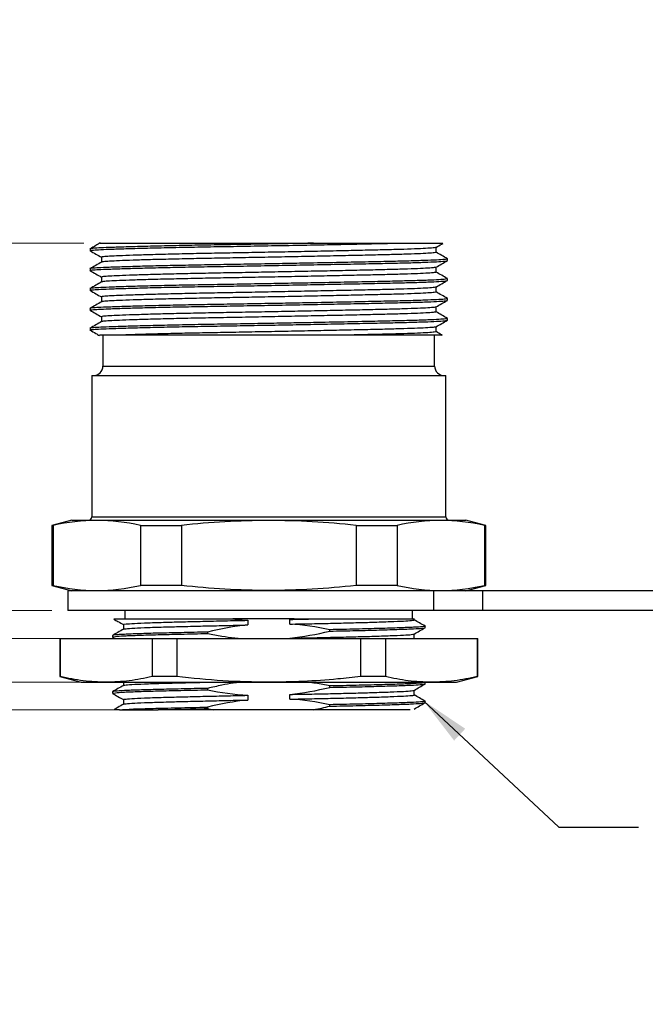
# Model space of a CAD drawing. Units: inches. Extents: x 0.4 to 16.6, y 0.2 to 10.8.
# Drawn here: x 4.7 to 6.7, y 4.6 to 7.7 of the extents above; entities that cross this region are included whole.
import ezdxf

# ---------------------------------------------------------------- set-up
doc = ezdxf.new("R2010")
doc.units = ezdxf.units.IN
doc.header["$MEASUREMENT"] = 0
doc.styles.add('SLDTEXTSTYLE0', font='TXT', dxfattribs={"width": 0.75})
doc.dimstyles.new('SLDDIMSTYLE2', dxfattribs={"dimtxt": 0.166667, "dimasz": 0.156, "dimexe": 0, "dimexo": 0.0625, "dimgap": 0.041667, "dimtad": 0, "dimtih": 1, "dimtoh": 1, "dimrnd": 1e-09, "dimzin": 12, "dimdsep": 46, "dimtxsty": 'SLDTEXTSTYLE0', "dimsah": 1, "dimcen": 0.09, "dimadec": 0, "dimazin": 3, "dimtfac": 1, "dimtmove": 0, "dimatfit": 0, "dimfxl": 0, "dimfrac": 2, "dimtolj": 1, "dimtzin": 12, "dimarcsym": 0})
doc.dimstyles.new('SLDDIMSTYLE3', dxfattribs={"dimtxt": 0.166667, "dimasz": 0.156, "dimexe": 0, "dimexo": 0.0625, "dimgap": 0.041667, "dimtad": 0, "dimtih": 1, "dimtoh": 1, "dimrnd": 1e-09, "dimzin": 12, "dimdsep": 46, "dimtxsty": 'SLDTEXTSTYLE0', "dimsah": 1, "dimcen": 0.09, "dimadec": 0, "dimazin": 3, "dimtfac": 1, "dimtofl": 0, "dimtmove": 0, "dimatfit": 3, "dimfxl": 0, "dimfrac": 2, "dimtolj": 1, "dimtzin": 12, "dimarcsym": 0})
doc.dimstyles.new('SLDDIMSTYLE4', dxfattribs={"dimtxt": 0.18, "dimasz": 0.156, "dimexe": 0, "dimexo": 0.0625, "dimgap": 0, "dimtad": 0, "dimtih": 1, "dimtoh": 1, "dimdec": 0, "dimrnd": 1e-09, "dimzin": 0, "dimdsep": 46, "dimtxsty": 'Standard', "dimsah": 1, "dimcen": 0.09, "dimadec": 0, "dimazin": 0, "dimtfac": 0.156, "dimtdec": 0, "dimtofl": 0, "dimtmove": 0, "dimatfit": 3, "dimfxl": 0, "dimfrac": 2, "dimtolj": 1, "dimtzin": 0, "dimarcsym": 0})

# ---------------------------------------------------------------- blocks, each defined once
blk = doc.blocks.new('_D_3')
at = {"color": 11, "linetype": 'Continuous', "lineweight": 18}
for p, q in [((4.4533, 5.8567), (4.4533, 6.3567)), ((4.8472, 5.8567), (4.3283, 5.8567)), ((5.305, 5.5448), (4.3283, 5.5448)), ((4.4533, 4.8986), (4.4533, 5.5448)), ((3.6314, 5.1421), (3.5807, 5.1421)), ((3.5807, 5.1421), (3.5807, 4.8773)), ((3.9391, 5.1421), (3.9898, 5.1421)), ((3.9898, 5.1421), (3.9898, 4.8773)), ((4.2033, 4.8986), (4.4533, 4.8986)), ((3.5807, 4.8773), (3.6314, 4.8773)), ((3.9898, 4.8773), (3.9391, 4.8773))]:
    blk.add_line(p, q, dxfattribs=at)
for points in [[(4.4533, 5.8567), (4.4793, 6.0127), (4.4273, 6.0127)], [(4.4533, 5.5448), (4.4273, 5.3888), (4.4793, 5.3888)]]:
    blk.add_solid(points, dxfattribs=at)
at = {"color": 11, "linetype": 'Continuous', "lineweight": 18, "char_height": 0.16667, "attachment_point": 1, "style": 'SLDTEXTSTYLE0'}
for s, insert in [('7.9', (3.6314, 5.0921)), ('.31', (3.6314, 4.8361))]:
    blk.add_mtext(s, dxfattribs=dict(at, insert=insert))
blk = doc.blocks.new('_D_4')
at = {"color": 11, "linetype": 'Continuous', "lineweight": 18}
for p, q in [((2.5422, 6.5077), (2.4915, 6.5077)), ((2.4915, 6.5077), (2.4915, 6.2429)), ((2.8499, 6.5077), (2.9006, 6.5077)), ((2.9006, 6.5077), (2.9006, 6.2429)), ((3.1141, 6.2642), (3.3641, 6.2642)), ((3.3641, 6.2642), (3.3641, 5.7689)), ((2.4915, 6.2429), (2.5422, 6.2429)), ((2.9006, 6.2429), (2.8499, 6.2429)), ((4.9951, 5.7689), (3.2391, 5.7689)), ((5.4797, 5.6311), (3.2391, 5.6311)), ((3.3641, 5.6311), (3.3641, 5.1311))]:
    blk.add_line(p, q, dxfattribs=at)
for points in [[(3.3641, 5.7689), (3.3901, 5.9249), (3.3381, 5.9249)], [(3.3641, 5.6311), (3.3381, 5.4751), (3.3901, 5.4751)]]:
    blk.add_solid(points, dxfattribs=at)
at = {"color": 11, "linetype": 'Continuous', "lineweight": 18, "char_height": 0.16667, "attachment_point": 1, "style": 'SLDTEXTSTYLE0'}
for s, insert in [('3.5', (2.5422, 6.4578)), ('.14', (2.5422, 6.2018))]:
    blk.add_mtext(s, dxfattribs=dict(at, insert=insert))
blk = doc.blocks.new('_D_5')
at = {"color": 11, "linetype": 'Continuous', "lineweight": 18}
for p, q in [((3.5082, 7.7169), (3.4575, 7.7169)), ((3.4575, 7.7169), (3.4575, 7.4521)), ((3.9391, 7.7169), (3.9898, 7.7169)), ((3.9898, 7.7169), (3.9898, 7.4521)), ((4.2033, 7.4734), (4.4533, 7.4734)), ((4.4533, 7.4734), (4.4533, 7.0133)), ((3.4575, 7.4521), (3.5082, 7.4521)), ((3.9898, 7.4521), (3.9391, 7.4521)), ((4.9482, 7.0133), (4.3283, 7.0133)), ((4.4533, 5.8567), (4.4533, 7.0133)), ((4.8472, 5.8567), (4.3283, 5.8567))]:
    blk.add_line(p, q, dxfattribs=at)
for points in [[(4.4533, 7.0133), (4.4273, 6.8573), (4.4793, 6.8573)], [(4.4533, 5.8567), (4.4793, 6.0127), (4.4273, 6.0127)]]:
    blk.add_solid(points, dxfattribs=at)
at = {"color": 11, "linetype": 'Continuous', "lineweight": 18, "char_height": 0.16667, "attachment_point": 1, "style": 'SLDTEXTSTYLE0'}
for s, insert in [('29.4', (3.5082, 7.667)), ('1.16', (3.5082, 7.4109))]:
    blk.add_mtext(s, dxfattribs=dict(at, insert=insert))

msp = doc.modelspace()

# ---------------------------------------------------------------- linework, layer by layer
at = {"color": 7, "linetype": 'Continuous', "lineweight": 25}
for p, q in [((5.6707, 7.0133), (5.9274, 7.0133)), ((4.9672, 6.9953), (4.9672, 6.99)), ((6.0922, 6.9587), (6.0922, 6.964)), ((4.9672, 6.9328), (4.9672, 6.9275)), ((6.0922, 6.8962), (6.0922, 6.9015)), ((4.9672, 6.8703), (4.9672, 6.865)), ((6.0922, 6.8337), (6.0922, 6.839)), ((4.9672, 6.8078), (4.9672, 6.8025)), ((6.0922, 6.7712), (6.0922, 6.7765)), ((4.9672, 6.7453), (4.9672, 6.74)), ((5.0077, 6.7233), (5.0077, 6.6267)), ((6.0517, 6.6267), (6.0517, 6.7233)), ((4.9726, 6.5967), (4.9726, 6.1517)), ((4.9726, 6.5967), (6.0868, 6.5967)), ((6.0868, 6.1517), (6.0868, 6.5967)), ((4.9097, 6.1417), (4.847, 6.1249)), ((4.9097, 6.1417), (6.1497, 6.1417)), ((6.2124, 6.1249), (6.1497, 6.1417)), ((4.847, 6.1249), (4.847, 5.9357)), ((4.847, 6.1249), (4.8511, 6.1249)), ((4.8511, 6.1249), (4.8511, 5.9357)), ((5.1257, 6.1249), (5.2551, 6.1249)), ((5.1257, 6.1249), (5.1257, 5.9357)), ((5.2551, 6.1249), (5.2551, 5.9357)), ((5.8043, 6.1249), (5.8043, 5.9357)), ((5.8043, 6.1249), (5.9336, 6.1249)), ((5.9336, 6.1249), (5.9336, 5.9357)), ((6.2083, 6.1249), (6.2124, 6.1249)), ((6.2083, 6.1249), (6.2083, 5.9357)), ((6.2124, 5.9357), (6.2124, 6.1249)), ((4.847, 5.9357), (4.9097, 5.9189)), ((4.8511, 5.9357), (4.847, 5.9357)), ((5.2551, 5.9357), (5.1257, 5.9357)), ((5.9336, 5.9357), (5.8043, 5.9357)), ((6.1497, 5.9189), (6.2124, 5.9357)), ((6.2124, 5.9357), (6.2083, 5.9357)), ((4.8972, 5.9189), (4.8972, 5.8567)), ((6.0488, 5.9189), (4.8972, 5.9189)), ((6.0488, 5.8567), (6.0488, 5.9189)), ((6.2031, 5.9189), (6.0488, 5.9189)), ((6.2031, 5.8567), (6.2031, 5.9189)), ((8.7598, 5.9189), (6.2031, 5.9189)), ((6.0488, 5.8567), (4.8972, 5.8567)), ((5.0769, 5.8567), (5.0769, 5.8306)), ((5.5297, 5.8306), (5.4165, 5.8306)), ((5.6096, 5.8306), (5.5297, 5.8306)), ((5.9824, 5.8306), (5.9824, 5.8567)), ((5.9873, 5.8275), (5.9873, 5.8306)), ((6.2031, 5.8567), (6.0488, 5.8567)), ((8.7598, 5.8567), (6.2031, 5.8567)), ((5.7222, 5.7921), (5.7222, 5.7966)), ((6.0217, 5.8031), (6.0217, 5.8076)), ((4.8722, 5.7689), (4.8722, 5.649)), ((4.8722, 5.7689), (4.8737, 5.7689)), ((4.8737, 5.7689), (4.8737, 5.649)), ((4.8737, 5.7689), (5.1628, 5.7689)), ((5.0377, 5.7781), (5.0377, 5.7736)), ((5.038, 5.7732), (5.0455, 5.7689)), ((5.1628, 5.7689), (5.1628, 5.649)), ((5.1628, 5.7689), (5.2407, 5.7689)), ((5.2407, 5.7689), (5.2407, 5.649)), ((5.2407, 5.7689), (5.8187, 5.7689)), ((5.3371, 5.7891), (5.3371, 5.7846)), ((5.5959, 5.7689), (5.5959, 5.77)), ((5.8187, 5.7689), (5.8187, 5.649)), ((5.8187, 5.7689), (5.8966, 5.7689)), ((5.8966, 5.7689), (5.8966, 5.649)), ((5.8966, 5.7689), (6.1856, 5.7689)), ((6.1856, 5.7689), (6.1856, 5.649)), ((6.1856, 5.7689), (6.1872, 5.7689)), ((6.1872, 5.649), (6.1872, 5.7689)), ((4.8722, 5.649), (4.9391, 5.6311)), ((4.8737, 5.649), (4.8722, 5.649)), ((5.2407, 5.649), (5.1628, 5.649)), ((5.8966, 5.649), (5.8187, 5.649)), ((6.1202, 5.6311), (6.1872, 5.649)), ((6.1872, 5.649), (6.1856, 5.649)), ((4.9391, 5.6311), (5.0183, 5.6311)), ((5.0183, 5.6311), (5.5297, 5.6311)), ((5.3371, 5.6119), (5.3371, 5.6074)), ((5.5297, 5.6311), (6.0411, 5.6311)), ((5.7222, 5.615), (5.7222, 5.6195)), ((6.0217, 5.6259), (6.0217, 5.6305)), ((6.0411, 5.6311), (6.1202, 5.6311)), ((5.0377, 5.6009), (5.0377, 5.5964)), ((5.3371, 5.5529), (5.3371, 5.5484)), ((5.7222, 5.5559), (5.7222, 5.5604)), ((6.0217, 5.5669), (6.0217, 5.5714)), ((5.06, 5.5448), (5.1818, 5.5448)), ((5.6712, 5.5448), (5.355, 5.5448))]:
    msp.add_line(p, q, dxfattribs=at)
at = {"color": 8, "linetype": 'Continuous', "lineweight": 25}
for p, q in [((5.0077, 6.6267), (6.0517, 6.6267)), ((4.9726, 6.1517), (6.0868, 6.1517))]:
    msp.add_line(p, q, dxfattribs=at)
at = {"color": 7, "linetype": 'Continuous', "lineweight": 25, "flags": 128}
for points in [[(6.0562, 6.9848), (6.0562, 6.9926), (6.0562, 7.0003)], [(5.0032, 6.9693), (5.0032, 6.9614), (5.0032, 6.9537)], [(6.0562, 6.9223), (6.0562, 6.9301), (6.0562, 6.9378)], [(5.0032, 6.9068), (5.0032, 6.8989), (5.0032, 6.8912)], [(6.0562, 6.8598), (6.0562, 6.8676), (6.0562, 6.8753)], [(5.0032, 6.8443), (5.0032, 6.8364), (5.0032, 6.8287)], [(6.0562, 6.7973), (6.0562, 6.8051), (6.0562, 6.8128)], [(5.0032, 6.7818), (5.0032, 6.7739), (5.0032, 6.7662)], [(6.0562, 6.7348), (6.0562, 6.7426), (6.0562, 6.7503)], [(5.5959, 5.8143), (5.5959, 5.818), (5.5959, 5.8235), (5.5959, 5.829)], [(5.0721, 5.8127), (5.0721, 5.8054), (5.0721, 5.7981)], [(5.4635, 5.8263), (5.4635, 5.8226), (5.4635, 5.817), (5.4635, 5.8115)], [(5.9873, 5.7689), (5.9873, 5.7758), (5.9873, 5.783)], [(5.0721, 5.6311), (5.0721, 5.6282), (5.0721, 5.621)], [(5.4635, 5.5901), (5.4635, 5.5864), (5.4635, 5.5808), (5.4635, 5.5753)], [(5.5959, 5.578), (5.5959, 5.5817), (5.5959, 5.5873), (5.5959, 5.5928)], [(5.9873, 5.5913), (5.9873, 5.5987), (5.9873, 5.6059)], [(5.0721, 5.5765), (5.0721, 5.5691), (5.0721, 5.5619)]]:
    msp.add_lwpolyline(points, dxfattribs=at)
at = {"color": 7, "linetype": 'Continuous', "lineweight": 25}
for centre, radius, start, end in [((4.9777, 6.6267), 0.03, 270, 0), ((6.0817, 6.6267), 0.03, 180, 270), ((4.9626, 6.1517), 0.01, 270, 0), ((6.0968, 6.1517), 0.01, 180, 270)]:
    msp.add_arc(centre, radius, start, end, dxfattribs=at)
for points, knots in [([(4.9674, 6.99), (4.9673, 6.99), (4.965, 6.9905), (4.9731, 6.9915), (4.9922, 6.9929), (5.0257, 6.9944), (5.0718, 6.996), (5.1302, 6.9977), (5.1989, 6.9994), (5.275, 7.001), (5.3558, 7.0024), (5.4402, 7.0038), (5.5277, 7.0054), (5.617, 7.007), (5.7048, 7.0087), (5.7876, 7.0103), (5.8634, 7.0119), (5.9063, 7.0128), (5.9274, 7.0133)], [0, 0, 0, 0, 0.001933, 0.068127, 0.132471, 0.198028, 0.265248, 0.333333, 0.401417, 0.468638, 0.534195, 0.598538, 0.664732, 0.732334, 0.800516, 0.868406, 0.935156, 1, 1, 1, 1]), ([(5.6707, 7.0133), (5.6471, 7.0129), (5.6002, 7.012), (5.5228, 7.0106), (5.4412, 7.0091), (5.3567, 7.0078), (5.2759, 7.0063), (5.1997, 7.0047), (5.131, 7.003), (5.0724, 7.0013), (5.0261, 6.9997), (4.9925, 6.9982), (4.9732, 6.9969), (4.9651, 6.9958), (4.9674, 6.9953), (4.9675, 6.9953)], [0, 0, 0, 0, 0.070531, 0.140438, 0.225936, 0.309043, 0.393717, 0.48054, 0.568479, 0.656418, 0.743241, 0.827915, 0.911022, 0.996519, 1, 1, 1, 1]), ([(4.9993, 7.014), (4.9947, 7.0113), (4.9841, 7.0052), (4.9734, 6.999), (4.9674, 6.9956)], [0, 0, 0, 0, 0.434702, 1, 1, 1, 1]), ([(4.9997, 7.0133), (4.9992, 7.0133), (4.9973, 7.0133), (5.0089, 7.0133), (5.0346, 7.0133), (5.0749, 7.0133), (5.1286, 7.0133), (5.1942, 7.0133), (5.2703, 7.0133), (5.3535, 7.0133), (5.4427, 7.0133), (5.5263, 7.0133), (5.6032, 7.0133), (5.648, 7.0133), (5.6707, 7.0133)], [0, 0, 0, 0, 0.026501, 0.118298, 0.2075, 0.299118, 0.391256, 0.486059, 0.578317, 0.673249, 0.765514, 0.860313, 0.929637, 1, 1, 1, 1]), ([(5.9274, 7.0133), (5.9408, 7.0133), (5.9745, 7.0133), (6.0185, 7.0133), (6.0543, 7.0133), (6.0756, 7.0133), (6.0771, 7.0133), (6.0778, 7.0133)], [0, 0, 0, 0, 0.144331, 0.363409, 0.588841, 0.807904, 1, 1, 1, 1]), ([(6.0559, 7.0001), (6.0619, 7.0036), (6.0693, 7.0078), (6.0766, 7.0121), (6.078, 7.0129)], [0, 0, 0, 0, 0.815093, 1, 1, 1, 1]), ([(4.9674, 6.9897), (4.9734, 6.9862), (4.9854, 6.9793), (4.9973, 6.9724), (5.0032, 6.969)], [0, 0, 0, 0, 0.50354, 1, 1, 1, 1]), ([(6.0547, 7.0001), (6.0538, 6.9997), (6.0515, 6.9987), (6.0322, 6.9972), (6.0002, 6.9955), (5.9567, 6.994), (5.9037, 6.9925), (5.8419, 6.9911), (5.7716, 6.9895), (5.6939, 6.9879), (5.6118, 6.9862), (5.5282, 6.9846), (5.4463, 6.983), (5.3672, 6.9817), (5.2916, 6.9802), (5.2203, 6.9786), (5.1561, 6.9769), (5.1013, 6.9752), (5.058, 6.9736), (5.0271, 6.9721), (5.0074, 6.9708), (5.0047, 6.9698), (5.0033, 6.9693)], [0, 0, 0, 0, 0.039387, 0.091181, 0.142755, 0.193462, 0.242721, 0.29198, 0.342687, 0.39426, 0.446055, 0.497409, 0.547693, 0.596572, 0.646373, 0.697437, 0.749158, 0.800879, 0.851943, 0.901744, 0.950623, 1, 1, 1, 1]), ([(6.056, 6.9848), (6.0549, 6.9843), (6.0526, 6.9832), (6.0324, 6.9816), (6.0003, 6.9799), (5.9568, 6.9783), (5.9039, 6.9769), (5.8421, 6.9755), (5.7718, 6.9739), (5.6942, 6.9723), (5.612, 6.9706), (5.5285, 6.969), (5.4466, 6.9674), (5.3675, 6.966), (5.2918, 6.9645), (5.2206, 6.9629), (5.1562, 6.9613), (5.1015, 6.9596), (5.0581, 6.958), (5.0272, 6.9565), (5.0082, 6.9552), (5.0056, 6.9543), (5.0043, 6.9539)], [0, 0, 0, 0, 0.049384, 0.101046, 0.152487, 0.203064, 0.252196, 0.301329, 0.351906, 0.403347, 0.455008, 0.506231, 0.556386, 0.60514, 0.654813, 0.705746, 0.757334, 0.808922, 0.859856, 0.909528, 0.958282, 1, 1, 1, 1]), ([(6.0919, 6.9643), (6.0859, 6.9678), (6.074, 6.9747), (6.0621, 6.9816), (6.0562, 6.985)], [0, 0, 0, 0, 0.503827, 1, 1, 1, 1]), ([(4.9674, 6.9275), (4.9673, 6.9275), (4.965, 6.928), (4.9731, 6.929), (4.9922, 6.9304), (5.0257, 6.9319), (5.0718, 6.9335), (5.1302, 6.9352), (5.1989, 6.9369), (5.275, 6.9385), (5.3558, 6.9399), (5.4402, 6.9413), (5.5277, 6.9429), (5.617, 6.9445), (5.7048, 6.9462), (5.7877, 6.9478), (5.8629, 6.9494), (5.929, 6.9508), (5.9856, 6.9522), (6.0322, 6.9538), (6.0666, 6.9555), (6.0883, 6.9571), (6.0908, 6.9582), (6.092, 6.9587)], [0, 0, 0, 0, 0.00145, 0.051095, 0.099353, 0.148521, 0.198936, 0.249999, 0.301062, 0.351478, 0.400646, 0.448903, 0.498549, 0.54925, 0.600386, 0.651304, 0.701366, 0.749999, 0.798632, 0.848695, 0.899612, 0.950749, 1, 1, 1, 1]), ([(6.0919, 6.964), (6.0908, 6.9635), (6.0884, 6.9624), (6.0669, 6.9608), (6.0327, 6.9591), (5.9862, 6.9576), (5.9272, 6.9561), (5.8545, 6.9545), (5.7675, 6.9527), (5.6808, 6.951), (5.6001, 6.9495), (5.5228, 6.9481), (5.4412, 6.9466), (5.3567, 6.9453), (5.2759, 6.9438), (5.1997, 6.9422), (5.131, 6.9405), (5.0724, 6.9388), (5.0261, 6.9372), (4.9925, 6.9357), (4.9732, 6.9344), (4.9651, 6.9333), (4.9674, 6.9328), (4.9675, 6.9328)], [0, 0, 0, 0, 0.048681, 0.099818, 0.150737, 0.2008, 0.249434, 0.30461, 0.361524, 0.419321, 0.460277, 0.500871, 0.550517, 0.598776, 0.647944, 0.698361, 0.749425, 0.800489, 0.850905, 0.900074, 0.948332, 0.997979, 1, 1, 1, 1]), ([(5.0035, 6.9539), (4.9975, 6.9504), (4.9854, 6.9435), (4.9734, 6.9365), (4.9674, 6.9331)], [0, 0, 0, 0, 0.499989, 1, 1, 1, 1]), ([(6.0559, 6.9376), (6.0619, 6.9411), (6.0739, 6.948), (6.0859, 6.9549), (6.0919, 6.9584)], [0, 0, 0, 0, 0.499988, 1, 1, 1, 1]), ([(4.9674, 6.9272), (4.9734, 6.9237), (4.9854, 6.9168), (4.9973, 6.9099), (5.0032, 6.9065)], [0, 0, 0, 0, 0.50354, 1, 1, 1, 1]), ([(6.0547, 6.9376), (6.0538, 6.9372), (6.0515, 6.9362), (6.0322, 6.9347), (6.0002, 6.933), (5.9567, 6.9315), (5.9037, 6.93), (5.8419, 6.9286), (5.7716, 6.927), (5.6939, 6.9254), (5.6118, 6.9237), (5.5282, 6.9221), (5.4463, 6.9205), (5.3672, 6.9192), (5.2916, 6.9177), (5.2203, 6.9161), (5.1561, 6.9144), (5.1013, 6.9127), (5.058, 6.9111), (5.0271, 6.9096), (5.0074, 6.9083), (5.0047, 6.9073), (5.0033, 6.9068)], [0, 0, 0, 0, 0.039387, 0.091181, 0.142755, 0.193462, 0.242721, 0.29198, 0.342687, 0.39426, 0.446055, 0.497409, 0.547693, 0.596572, 0.646373, 0.697437, 0.749158, 0.800879, 0.851943, 0.901744, 0.950623, 1, 1, 1, 1]), ([(6.056, 6.9223), (6.0549, 6.9218), (6.0526, 6.9207), (6.0324, 6.9191), (6.0003, 6.9174), (5.9568, 6.9158), (5.9039, 6.9144), (5.8421, 6.913), (5.7718, 6.9114), (5.6942, 6.9098), (5.612, 6.9081), (5.5285, 6.9065), (5.4466, 6.9049), (5.3675, 6.9035), (5.2918, 6.902), (5.2206, 6.9004), (5.1562, 6.8988), (5.1015, 6.8971), (5.0581, 6.8955), (5.0272, 6.894), (5.0082, 6.8927), (5.0056, 6.8918), (5.0043, 6.8914)], [0, 0, 0, 0, 0.049384, 0.101046, 0.152487, 0.203064, 0.252196, 0.301329, 0.351906, 0.403347, 0.455008, 0.506231, 0.556386, 0.60514, 0.654813, 0.705746, 0.757334, 0.808922, 0.859856, 0.909528, 0.958282, 1, 1, 1, 1]), ([(6.0919, 6.9018), (6.0859, 6.9053), (6.074, 6.9122), (6.0621, 6.9191), (6.0562, 6.9225)], [0, 0, 0, 0, 0.503827, 1, 1, 1, 1]), ([(4.9674, 6.865), (4.9673, 6.865), (4.965, 6.8655), (4.9731, 6.8665), (4.9922, 6.8679), (5.0257, 6.8694), (5.0718, 6.871), (5.1302, 6.8727), (5.1989, 6.8744), (5.275, 6.876), (5.3558, 6.8774), (5.4402, 6.8788), (5.5277, 6.8804), (5.617, 6.882), (5.7048, 6.8837), (5.7877, 6.8853), (5.8629, 6.8869), (5.929, 6.8883), (5.9856, 6.8897), (6.0322, 6.8913), (6.0666, 6.893), (6.0883, 6.8946), (6.0908, 6.8957), (6.092, 6.8962)], [0, 0, 0, 0, 0.00145, 0.051095, 0.099353, 0.148521, 0.198936, 0.249999, 0.301062, 0.351478, 0.400646, 0.448903, 0.498549, 0.54925, 0.600386, 0.651304, 0.701366, 0.749999, 0.798632, 0.848695, 0.899612, 0.950749, 1, 1, 1, 1]), ([(6.0919, 6.9015), (6.0908, 6.901), (6.0884, 6.8999), (6.0669, 6.8983), (6.0327, 6.8966), (5.9862, 6.8951), (5.9272, 6.8936), (5.8545, 6.892), (5.7675, 6.8902), (5.6808, 6.8885), (5.6001, 6.887), (5.5228, 6.8856), (5.4412, 6.8841), (5.3567, 6.8828), (5.2759, 6.8813), (5.1997, 6.8797), (5.131, 6.878), (5.0724, 6.8763), (5.0261, 6.8747), (4.9925, 6.8732), (4.9732, 6.8719), (4.9651, 6.8708), (4.9674, 6.8703), (4.9675, 6.8703)], [0, 0, 0, 0, 0.048681, 0.099818, 0.150737, 0.2008, 0.249434, 0.30461, 0.361524, 0.419321, 0.460277, 0.500871, 0.550517, 0.598776, 0.647944, 0.698361, 0.749425, 0.800489, 0.850905, 0.900074, 0.948332, 0.997979, 1, 1, 1, 1]), ([(5.0035, 6.8914), (4.9975, 6.8879), (4.9854, 6.881), (4.9734, 6.874), (4.9674, 6.8706)], [0, 0, 0, 0, 0.4999895, 1, 1, 1, 1]), ([(6.0559, 6.8751), (6.0619, 6.8786), (6.0739, 6.8855), (6.0859, 6.8924), (6.0919, 6.8959)], [0, 0, 0, 0, 0.499988, 1, 1, 1, 1]), ([(4.9674, 6.8647), (4.9734, 6.8612), (4.9854, 6.8543), (4.9973, 6.8474), (5.0032, 6.844)], [0, 0, 0, 0, 0.50354, 1, 1, 1, 1]), ([(6.0547, 6.8751), (6.0538, 6.8747), (6.0515, 6.8737), (6.0322, 6.8722), (6.0002, 6.8705), (5.9567, 6.869), (5.9037, 6.8675), (5.8419, 6.8661), (5.7716, 6.8645), (5.6939, 6.8629), (5.6118, 6.8612), (5.5282, 6.8596), (5.4463, 6.858), (5.3672, 6.8567), (5.2916, 6.8552), (5.2203, 6.8536), (5.1561, 6.8519), (5.1013, 6.8502), (5.058, 6.8486), (5.0271, 6.8471), (5.0074, 6.8458), (5.0047, 6.8448), (5.0033, 6.8443)], [0, 0, 0, 0, 0.039387, 0.091181, 0.142755, 0.193462, 0.242721, 0.29198, 0.342687, 0.39426, 0.446055, 0.497409, 0.547693, 0.596572, 0.646373, 0.697437, 0.749158, 0.800879, 0.851943, 0.901744, 0.950623, 1, 1, 1, 1]), ([(6.056, 6.8598), (6.0549, 6.8593), (6.0526, 6.8582), (6.0324, 6.8566), (6.0003, 6.8549), (5.9568, 6.8533), (5.9039, 6.8519), (5.8421, 6.8505), (5.7718, 6.8489), (5.6942, 6.8473), (5.612, 6.8456), (5.5285, 6.844), (5.4466, 6.8424), (5.3675, 6.841), (5.2918, 6.8395), (5.2206, 6.8379), (5.1562, 6.8363), (5.1015, 6.8346), (5.0581, 6.833), (5.0272, 6.8315), (5.0082, 6.8302), (5.0056, 6.8293), (5.0043, 6.8289)], [0, 0, 0, 0, 0.049384, 0.101046, 0.152487, 0.203064, 0.252196, 0.301329, 0.351906, 0.403347, 0.455008, 0.506231, 0.556386, 0.60514, 0.654813, 0.705746, 0.757334, 0.808922, 0.859856, 0.909528, 0.958282, 1, 1, 1, 1]), ([(6.0919, 6.8393), (6.0859, 6.8428), (6.074, 6.8497), (6.0621, 6.8566), (6.0562, 6.86)], [0, 0, 0, 0, 0.503827, 1, 1, 1, 1]), ([(4.9674, 6.8025), (4.9673, 6.8025), (4.965, 6.803), (4.9731, 6.804), (4.9922, 6.8054), (5.0257, 6.8069), (5.0718, 6.8085), (5.1302, 6.8102), (5.1989, 6.8119), (5.275, 6.8135), (5.3558, 6.8149), (5.4402, 6.8163), (5.5277, 6.8179), (5.617, 6.8195), (5.7048, 6.8212), (5.7877, 6.8228), (5.8629, 6.8244), (5.929, 6.8258), (5.9856, 6.8272), (6.0322, 6.8288), (6.0666, 6.8305), (6.0883, 6.8321), (6.0908, 6.8332), (6.092, 6.8337)], [0, 0, 0, 0, 0.00145, 0.051095, 0.099353, 0.148521, 0.198936, 0.249999, 0.301062, 0.351478, 0.400646, 0.448903, 0.498549, 0.54925, 0.600386, 0.651304, 0.701366, 0.749999, 0.798632, 0.848695, 0.899612, 0.950749, 1, 1, 1, 1]), ([(6.0919, 6.839), (6.0908, 6.8385), (6.0884, 6.8374), (6.0669, 6.8358), (6.0327, 6.8341), (5.9862, 6.8326), (5.9272, 6.8311), (5.8545, 6.8295), (5.7675, 6.8277), (5.6808, 6.826), (5.6001, 6.8245), (5.5228, 6.8231), (5.4412, 6.8216), (5.3567, 6.8203), (5.2759, 6.8188), (5.1997, 6.8172), (5.131, 6.8155), (5.0724, 6.8138), (5.0261, 6.8122), (4.9925, 6.8107), (4.9732, 6.8094), (4.9651, 6.8083), (4.9674, 6.8078), (4.9675, 6.8078)], [0, 0, 0, 0, 0.048681, 0.099818, 0.150737, 0.2008, 0.249434, 0.30461, 0.361524, 0.419321, 0.460277, 0.500871, 0.550517, 0.598776, 0.647944, 0.698361, 0.749425, 0.800489, 0.850905, 0.900074, 0.948332, 0.997979, 1, 1, 1, 1]), ([(5.0035, 6.8289), (4.9975, 6.8254), (4.9854, 6.8185), (4.9734, 6.8115), (4.9674, 6.8081)], [0, 0, 0, 0, 0.4999895, 1, 1, 1, 1]), ([(6.0559, 6.8126), (6.0619, 6.8161), (6.0739, 6.823), (6.0859, 6.8299), (6.0919, 6.8334)], [0, 0, 0, 0, 0.499988, 1, 1, 1, 1]), ([(4.9674, 6.8022), (4.9734, 6.7987), (4.9854, 6.7918), (4.9973, 6.7849), (5.0032, 6.7815)], [0, 0, 0, 0, 0.50354, 1, 1, 1, 1]), ([(6.0547, 6.8126), (6.0538, 6.8122), (6.0515, 6.8112), (6.0322, 6.8097), (6.0002, 6.808), (5.9567, 6.8065), (5.9037, 6.805), (5.8419, 6.8036), (5.7716, 6.802), (5.6939, 6.8004), (5.6118, 6.7987), (5.5282, 6.7971), (5.4463, 6.7955), (5.3672, 6.7942), (5.2916, 6.7927), (5.2203, 6.7911), (5.1561, 6.7894), (5.1013, 6.7877), (5.058, 6.7861), (5.0271, 6.7846), (5.0074, 6.7833), (5.0047, 6.7823), (5.0033, 6.7818)], [0, 0, 0, 0, 0.039387, 0.091181, 0.142755, 0.193462, 0.242721, 0.29198, 0.342687, 0.39426, 0.446055, 0.497409, 0.547693, 0.596572, 0.646373, 0.697437, 0.749158, 0.800879, 0.851943, 0.901744, 0.950623, 1, 1, 1, 1]), ([(6.056, 6.7973), (6.0549, 6.7968), (6.0526, 6.7957), (6.0324, 6.7941), (6.0003, 6.7924), (5.9568, 6.7908), (5.9039, 6.7894), (5.8421, 6.788), (5.7718, 6.7864), (5.6942, 6.7848), (5.612, 6.7831), (5.5285, 6.7815), (5.4466, 6.7799), (5.3675, 6.7785), (5.2918, 6.777), (5.2206, 6.7754), (5.1562, 6.7738), (5.1015, 6.7721), (5.0581, 6.7705), (5.0272, 6.769), (5.0082, 6.7677), (5.0056, 6.7668), (5.0043, 6.7664)], [0, 0, 0, 0, 0.049384, 0.101046, 0.152487, 0.203064, 0.252196, 0.301329, 0.351906, 0.403347, 0.455008, 0.506231, 0.556386, 0.60514, 0.654813, 0.705746, 0.757334, 0.808922, 0.859856, 0.909528, 0.958282, 1, 1, 1, 1]), ([(6.0919, 6.7768), (6.0859, 6.7803), (6.074, 6.7872), (6.0621, 6.7941), (6.0562, 6.7975)], [0, 0, 0, 0, 0.503827, 1, 1, 1, 1]), ([(4.9674, 6.74), (4.9673, 6.74), (4.965, 6.7405), (4.9731, 6.7415), (4.9922, 6.7429), (5.0257, 6.7444), (5.0718, 6.746), (5.1302, 6.7477), (5.1989, 6.7494), (5.275, 6.751), (5.3558, 6.7524), (5.4402, 6.7538), (5.5277, 6.7554), (5.617, 6.757), (5.7048, 6.7587), (5.7877, 6.7603), (5.8629, 6.7619), (5.929, 6.7633), (5.9856, 6.7647), (6.0322, 6.7663), (6.0666, 6.768), (6.0883, 6.7696), (6.0908, 6.7707), (6.092, 6.7712)], [0, 0, 0, 0, 0.00145, 0.051095, 0.099353, 0.148521, 0.198936, 0.249999, 0.301062, 0.351478, 0.400646, 0.448903, 0.498549, 0.54925, 0.600386, 0.651304, 0.701366, 0.749999, 0.798632, 0.848695, 0.899612, 0.950749, 1, 1, 1, 1]), ([(6.0919, 6.7765), (6.0908, 6.776), (6.0884, 6.7749), (6.0669, 6.7733), (6.0327, 6.7716), (5.9862, 6.7701), (5.9272, 6.7686), (5.8545, 6.767), (5.7675, 6.7652), (5.6808, 6.7635), (5.6001, 6.762), (5.5228, 6.7606), (5.4412, 6.7591), (5.3567, 6.7578), (5.2759, 6.7563), (5.1997, 6.7547), (5.131, 6.753), (5.0724, 6.7513), (5.0261, 6.7497), (4.9925, 6.7482), (4.9732, 6.7469), (4.9651, 6.7458), (4.9674, 6.7453), (4.9675, 6.7453)], [0, 0, 0, 0, 0.048681, 0.099818, 0.150737, 0.2008, 0.249434, 0.30461, 0.361524, 0.419321, 0.460277, 0.500871, 0.550517, 0.598776, 0.647944, 0.698361, 0.749425, 0.800489, 0.850905, 0.900074, 0.948332, 0.997979, 1, 1, 1, 1]), ([(5.0035, 6.7664), (4.9975, 6.7629), (4.9854, 6.756), (4.9734, 6.749), (4.9674, 6.7456)], [0, 0, 0, 0, 0.4999895, 1, 1, 1, 1]), ([(6.0559, 6.7501), (6.0619, 6.7536), (6.0739, 6.7605), (6.0859, 6.7674), (6.0919, 6.7709)], [0, 0, 0, 0, 0.499988, 1, 1, 1, 1]), ([(4.9674, 6.7397), (4.9734, 6.7362), (4.9833, 6.7305), (4.9932, 6.7248), (4.9971, 6.7226)], [0, 0, 0, 0, 0.608092, 1, 1, 1, 1]), ([(6.0547, 6.7501), (6.0538, 6.7497), (6.0515, 6.7487), (6.0322, 6.7472), (6.0002, 6.7455), (5.9567, 6.744), (5.9037, 6.7425), (5.8419, 6.7411), (5.7716, 6.7395), (5.6939, 6.7379), (5.6118, 6.7362), (5.5282, 6.7346), (5.4463, 6.733), (5.3672, 6.7317), (5.2916, 6.7302), (5.2203, 6.7286), (5.156, 6.7269), (5.1014, 6.7252), (5.0689, 6.724), (5.0545, 6.7234), (5.052, 6.7233)], [0, 0, 0, 0, 0.045654, 0.10569, 0.165469, 0.224245, 0.281341, 0.338438, 0.397213, 0.456993, 0.517028, 0.576554, 0.634839, 0.691495, 0.74922, 0.80841, 0.86836, 0.92831, 0.9875, 1, 1, 1, 1]), ([(6.056, 6.7348), (6.0549, 6.7343), (6.0526, 6.7332), (6.0324, 6.7316), (6.0003, 6.7299), (5.9568, 6.7283), (5.9039, 6.7269), (5.8421, 6.7255), (5.7871, 6.7242), (5.7529, 6.7235), (5.7436, 6.7233)], [0, 0, 0, 0, 0.133247, 0.27264, 0.411437, 0.547903, 0.680471, 0.813039, 0.949505, 1, 1, 1, 1]), ([(6.0751, 6.7241), (6.0747, 6.7243), (6.0684, 6.7279), (6.0621, 6.7315), (6.0562, 6.735)], [0, 0, 0, 0, 0.0598516, 1, 1, 1, 1]), ([(5.052, 6.7233), (5.0392, 6.7233), (5.0147, 6.7233), (4.9976, 6.7233), (4.9975, 6.7233), (4.9975, 6.7233)], [0, 0, 0, 0, 0.38909, 0.751537, 1, 1, 1, 1]), ([(5.7436, 6.7233), (5.6811, 6.7233), (5.6134, 6.7233), (5.5282, 6.7233), (5.5111, 6.7233), (5.4771, 6.7233), (5.4601, 6.7233), (5.4097, 6.7233), (5.3765, 6.7233), (5.3126, 6.7233), (5.2819, 6.7233), (5.2238, 6.7233), (5.1966, 6.7233), (5.1465, 6.7233), (5.1238, 6.7233), (5.0937, 6.7233), (5.0843, 6.7233), (5.0671, 6.7233), (5.0592, 6.7233), (5.052, 6.7233)], [0, 0, 0, 0, 0.25, 0.25, 0.3125, 0.3125, 0.375, 0.375, 0.5, 0.5, 0.625, 0.625, 0.75, 0.75, 0.875, 0.875, 0.9375, 0.9375, 1, 1, 1, 1]), ([(6.0746, 6.7233), (6.0751, 6.7233), (6.077, 6.7233), (6.064, 6.7233), (6.036, 6.7233), (5.9933, 6.7233), (5.9374, 6.7233), (5.875, 6.7233), (5.8096, 6.7233), (5.7657, 6.7233), (5.7436, 6.7233)], [0, 0, 0, 0, 0.048623, 0.197834, 0.339546, 0.485369, 0.627066, 0.772904, 0.885371, 1, 1, 1, 1]), ([(5.8043, 6.1249), (5.7585, 6.1299), (5.7125, 6.1338), (5.6207, 6.1391), (5.5748, 6.1404), (5.4374, 6.1404), (5.3461, 6.1348), (5.2551, 6.1249)], [0, 0, 0, 0, 0.25, 0.25, 0.5, 0.5, 1, 1, 1, 1]), ([(5.8043, 5.9357), (5.7585, 5.9308), (5.7125, 5.9268), (5.6207, 5.9216), (5.5748, 5.9202), (5.4374, 5.9203), (5.3461, 5.9259), (5.2551, 5.9357)], [0, 0, 0, 0, 0.25, 0.25, 0.5, 0.5, 1, 1, 1, 1]), ([(5.0426, 5.8306), (5.0424, 5.8306), (5.0416, 5.8306), (5.0557, 5.8306), (5.0832, 5.8306), (5.1235, 5.8306), (5.1754, 5.8306), (5.2366, 5.8306), (5.3066, 5.8306), (5.3676, 5.8306), (5.4054, 5.8306), (5.4165, 5.8306)], [0, 0, 0, 0, 0.071369, 0.198418, 0.32188, 0.448922, 0.572372, 0.699453, 0.821385, 0.947031, 1, 1, 1, 1]), ([(5.0422, 5.8299), (5.0466, 5.8273), (5.0565, 5.8216), (5.0665, 5.8158), (5.0721, 5.8126)], [0, 0, 0, 0, 0.43563, 1, 1, 1, 1]), ([(5.5959, 5.829), (5.6093, 5.8293), (5.6225, 5.8296), (5.6483, 5.8301), (5.661, 5.8303), (5.6737, 5.8306)], [0, 0, 0, 0, 0.5, 0.5, 1, 1, 1, 1]), ([(5.5959, 5.8143), (5.6193, 5.8147), (5.6664, 5.8156), (5.734, 5.817), (5.7978, 5.8186), (5.8593, 5.8203), (5.9136, 5.8222), (5.9559, 5.824), (5.9802, 5.8257), (5.9895, 5.8269), (5.9872, 5.8275), (5.9871, 5.8275)], [0, 0, 0, 0, 0.109459, 0.220562, 0.334638, 0.450262, 0.590718, 0.72842, 0.861653, 0.99787, 1, 1, 1, 1]), ([(5.6737, 5.8306), (5.683, 5.8306), (5.7109, 5.8306), (5.7553, 5.8306), (5.805, 5.8306), (5.8501, 5.8306), (5.8898, 5.8306), (5.9235, 5.8306), (5.9506, 5.8306), (5.9708, 5.8306), (5.9829, 5.8306), (5.9881, 5.8306), (5.9869, 5.8306), (5.9867, 5.8306)], [0, 0, 0, 0, 0.051668, 0.155167, 0.258666, 0.362165, 0.465664, 0.569162, 0.672661, 0.77616, 0.879659, 0.983158, 1, 1, 1, 1]), ([(6.0215, 5.8079), (6.0157, 5.8112), (6.0043, 5.8178), (5.9929, 5.8244), (5.9873, 5.8277)], [0, 0, 0, 0, 0.50374, 1, 1, 1, 1]), ([(5.0724, 5.7983), (5.0666, 5.795), (5.0551, 5.7883), (5.0437, 5.7817), (5.0379, 5.7784)], [0, 0, 0, 0, 0.499986, 1, 1, 1, 1]), ([(5.0723, 5.8127), (5.0739, 5.8134), (5.0772, 5.8146), (5.1049, 5.8166), (5.1476, 5.8185), (5.2009, 5.8201), (5.2597, 5.8216), (5.3219, 5.8231), (5.3904, 5.8247), (5.4391, 5.8257), (5.4635, 5.8263)], [0, 0, 0, 0, 0.137284, 0.278034, 0.416928, 0.551386, 0.660065, 0.771966, 0.885766, 1, 1, 1, 1]), ([(5.0737, 5.7983), (5.0752, 5.7988), (5.0784, 5.8), (5.1051, 5.8018), (5.1477, 5.8037), (5.201, 5.8053), (5.2599, 5.8068), (5.322, 5.8083), (5.3905, 5.8099), (5.4391, 5.811), (5.4635, 5.8115)], [0, 0, 0, 0, 0.117089, 0.261207, 0.403424, 0.541099, 0.65227, 0.766735, 0.883144, 1, 1, 1, 1]), ([(6.0216, 5.8076), (6.0216, 5.8076), (6.0248, 5.807), (6.0139, 5.8058), (5.9882, 5.8042), (5.9427, 5.8023), (5.8812, 5.8004), (5.8072, 5.7984), (5.7504, 5.7972), (5.7222, 5.7966)], [0, 0, 0, 0, 0.002087, 0.168282, 0.330838, 0.498844, 0.670212, 0.836648, 1, 1, 1, 1]), ([(5.7222, 5.7921), (5.7502, 5.7927), (5.8067, 5.7939), (5.8806, 5.7958), (5.9421, 5.7978), (5.9878, 5.7996), (6.0137, 5.8013), (6.0247, 5.8024), (6.0215, 5.8031), (6.0215, 5.8031)], [0, 0, 0, 0, 0.1624749, 0.3279822, 0.4993503, 0.6673568, 0.8299122, 0.9961073, 1, 1, 1, 1]), ([(5.9869, 5.7828), (5.9926, 5.7862), (6.0041, 5.7928), (6.0156, 5.7994), (6.0214, 5.8027)], [0, 0, 0, 0, 0.499986, 1, 1, 1, 1]), ([(5.3371, 5.7891), (5.3086, 5.7885), (5.2524, 5.7872), (5.1801, 5.7856), (5.1192, 5.7839), (5.0731, 5.782), (5.0432, 5.78), (5.0396, 5.7787), (5.0378, 5.7781)], [0, 0, 0, 0, 0.165707, 0.326171, 0.490244, 0.659728, 0.831478, 1, 1, 1, 1]), ([(5.0379, 5.7736), (5.0396, 5.7742), (5.0431, 5.7755), (5.0727, 5.7774), (5.1186, 5.7793), (5.1794, 5.781), (5.252, 5.7827), (5.3084, 5.784), (5.3371, 5.7846)], [0, 0, 0, 0, 0.166717, 0.338467, 0.507951, 0.672023, 0.833369, 1, 1, 1, 1]), ([(5.3371, 5.7846), (5.3521, 5.7817), (5.3805, 5.7762), (5.4163, 5.7712), (5.4371, 5.7695), (5.4443, 5.7689)], [0, 0, 0, 0, 0.42235, 0.799907, 1, 1, 1, 1]), ([(5.5959, 5.77), (5.6192, 5.7704), (5.6663, 5.7713), (5.7339, 5.7728), (5.7976, 5.7743), (5.8591, 5.776), (5.9136, 5.7779), (5.9552, 5.7797), (5.9807, 5.7813), (5.9841, 5.7824), (5.9856, 5.7829)], [0, 0, 0, 0, 0.112401, 0.226507, 0.343661, 0.4624, 0.606781, 0.748329, 0.885284, 1, 1, 1, 1]), ([(5.0183, 5.6311), (4.9941, 5.632), (4.9458, 5.6336), (4.8978, 5.6439), (4.8737, 5.649)], [0, 0, 0, 0, 0.499082, 1, 1, 1, 1]), ([(5.1628, 5.649), (5.1388, 5.6439), (5.0907, 5.6337), (5.0424, 5.632), (5.0183, 5.6311)], [0, 0, 0, 0, 0.499181, 1, 1, 1, 1]), ([(5.5297, 5.6311), (5.4815, 5.632), (5.3849, 5.6336), (5.2888, 5.6439), (5.2407, 5.649)], [0, 0, 0, 0, 0.499082, 1, 1, 1, 1]), ([(5.8187, 5.649), (5.7947, 5.6464), (5.7347, 5.6398), (5.6384, 5.6327), (5.5659, 5.6316), (5.5297, 5.6311)], [0, 0, 0, 0, 0.250082, 0.624654, 1, 1, 1, 1]), ([(6.0411, 5.6311), (6.017, 5.632), (5.9687, 5.6336), (5.9207, 5.6439), (5.8966, 5.649)], [0, 0, 0, 0, 0.4990815, 1, 1, 1, 1]), ([(6.1856, 5.649), (6.1616, 5.6439), (6.1136, 5.6337), (6.0653, 5.632), (6.0411, 5.6311)], [0, 0, 0, 0, 0.499181, 1, 1, 1, 1]), ([(5.3371, 5.6119), (5.3086, 5.6113), (5.2524, 5.6101), (5.1801, 5.6084), (5.1192, 5.6067), (5.0731, 5.6048), (5.0432, 5.6028), (5.0396, 5.6016), (5.0378, 5.6009)], [0, 0, 0, 0, 0.165707, 0.326171, 0.490244, 0.659728, 0.831478, 1, 1, 1, 1]), ([(5.0724, 5.6211), (5.0666, 5.6178), (5.0551, 5.6112), (5.0437, 5.6045), (5.0379, 5.6012)], [0, 0, 0, 0, 0.499986, 1, 1, 1, 1]), ([(5.0737, 5.6211), (5.0752, 5.6217), (5.0784, 5.6228), (5.1051, 5.6247), (5.1477, 5.6266), (5.2011, 5.6282), (5.2589, 5.6296), (5.2998, 5.6306), (5.3202, 5.6311)], [0, 0, 0, 0, 0.153561, 0.342571, 0.529087, 0.709646, 0.855446, 1, 1, 1, 1]), ([(5.439, 5.6311), (5.432, 5.6302), (5.4129, 5.6279), (5.3789, 5.6216), (5.3521, 5.6154), (5.3371, 5.6119)], [0, 0, 0, 0, 0.202865, 0.556447, 1, 1, 1, 1]), ([(5.7222, 5.6195), (5.7073, 5.6225), (5.6845, 5.6271), (5.6614, 5.6301), (5.6535, 5.6311)], [0, 0, 0, 0, 0.656501, 1, 1, 1, 1]), ([(6.0216, 5.6305), (6.0216, 5.6304), (6.0248, 5.6298), (6.0139, 5.6286), (5.9882, 5.627), (5.9427, 5.6251), (5.8812, 5.6232), (5.8072, 5.6213), (5.7504, 5.6201), (5.7222, 5.6195)], [0, 0, 0, 0, 0.002087, 0.168282, 0.330838, 0.498844, 0.670212, 0.836648, 1, 1, 1, 1]), ([(5.7222, 5.615), (5.7502, 5.6155), (5.8067, 5.6167), (5.8806, 5.6187), (5.9421, 5.6206), (5.9878, 5.6225), (6.0137, 5.6241), (6.0247, 5.6253), (6.0215, 5.6259), (6.0215, 5.6259)], [0, 0, 0, 0, 0.162475, 0.327982, 0.49935, 0.667357, 0.829912, 0.996107, 1, 1, 1, 1]), ([(5.9869, 5.6057), (5.9926, 5.609), (6.0041, 5.6156), (6.0156, 5.6223), (6.0214, 5.6256)], [0, 0, 0, 0, 0.499986, 1, 1, 1, 1]), ([(5.0379, 5.5964), (5.0396, 5.597), (5.0431, 5.5983), (5.0727, 5.6003), (5.1186, 5.6022), (5.1794, 5.6039), (5.252, 5.6055), (5.3084, 5.6068), (5.3371, 5.6074)], [0, 0, 0, 0, 0.166717, 0.338467, 0.507951, 0.672023, 0.833369, 1, 1, 1, 1]), ([(5.038, 5.5961), (5.0438, 5.5927), (5.0551, 5.5862), (5.0665, 5.5796), (5.0721, 5.5764)], [0, 0, 0, 0, 0.505126, 1, 1, 1, 1]), ([(5.0723, 5.5765), (5.0739, 5.5771), (5.0772, 5.5784), (5.1049, 5.5804), (5.1476, 5.5823), (5.2009, 5.5839), (5.2597, 5.5854), (5.3219, 5.5869), (5.3904, 5.5885), (5.4391, 5.5895), (5.4635, 5.5901)], [0, 0, 0, 0, 0.137284, 0.278034, 0.416928, 0.551386, 0.660065, 0.771966, 0.885766, 1, 1, 1, 1]), ([(5.5959, 5.5928), (5.6192, 5.5933), (5.6663, 5.5942), (5.7339, 5.5956), (5.7976, 5.5971), (5.8591, 5.5989), (5.9136, 5.6007), (5.9552, 5.6026), (5.9807, 5.6041), (5.9841, 5.6052), (5.9856, 5.6057)], [0, 0, 0, 0, 0.112401, 0.226507, 0.343661, 0.4624, 0.606781, 0.748329, 0.885284, 1, 1, 1, 1]), ([(5.5959, 5.578), (5.6193, 5.5785), (5.6664, 5.5794), (5.734, 5.5808), (5.7978, 5.5824), (5.8593, 5.5841), (5.9136, 5.586), (5.956, 5.5878), (5.98, 5.5895), (5.9901, 5.5906), (5.9872, 5.5913), (5.9871, 5.5913)], [0, 0, 0, 0, 0.1094574, 0.2205592, 0.334634, 0.4502557, 0.5907108, 0.7284104, 0.8616418, 0.9978566, 1, 1, 1, 1]), ([(6.0215, 5.5717), (6.0157, 5.575), (6.0043, 5.5816), (5.9929, 5.5882), (5.9873, 5.5915)], [0, 0, 0, 0, 0.503747, 1, 1, 1, 1]), ([(5.0724, 5.5621), (5.0666, 5.5588), (5.0569, 5.5531), (5.0471, 5.5475), (5.0431, 5.5452)], [0, 0, 0, 0, 0.58921, 1, 1, 1, 1]), ([(5.06, 5.5448), (5.0709, 5.5455), (5.0857, 5.5463), (5.1216, 5.5477), (5.1427, 5.5483), (5.1775, 5.5492), (5.1896, 5.5495), (5.2154, 5.5501), (5.229, 5.5505), (5.2721, 5.5515), (5.3037, 5.5522), (5.3371, 5.5529)], [0, 0, 0, 0, 0.25, 0.25, 0.5, 0.5, 0.625, 0.625, 0.75, 0.75, 1, 1, 1, 1]), ([(5.0737, 5.5621), (5.0752, 5.5626), (5.0784, 5.5638), (5.1051, 5.5656), (5.1477, 5.5675), (5.201, 5.5691), (5.2599, 5.5706), (5.322, 5.5721), (5.3905, 5.5737), (5.4391, 5.5748), (5.4635, 5.5753)], [0, 0, 0, 0, 0.117089, 0.261207, 0.403424, 0.541099, 0.65227, 0.766735, 0.883144, 1, 1, 1, 1]), ([(5.1818, 5.5448), (5.2032, 5.5453), (5.2271, 5.5459), (5.2792, 5.5471), (5.3074, 5.5477), (5.3371, 5.5484)], [0, 0, 0, 0, 0.5, 0.5, 1, 1, 1, 1]), ([(6.0216, 5.5714), (6.0216, 5.5714), (6.0248, 5.5708), (6.0139, 5.5696), (5.9882, 5.5679), (5.9427, 5.5661), (5.8812, 5.5641), (5.8072, 5.5622), (5.7504, 5.561), (5.7222, 5.5604)], [0, 0, 0, 0, 0.002087, 0.168282, 0.330838, 0.498844, 0.670212, 0.836648, 1, 1, 1, 1]), ([(5.7222, 5.5559), (5.7502, 5.5565), (5.8067, 5.5577), (5.8806, 5.5596), (5.9421, 5.5615), (5.9878, 5.5634), (6.0137, 5.565), (6.0247, 5.5662), (6.0215, 5.5669), (6.0215, 5.5669)], [0, 0, 0, 0, 0.162475, 0.327982, 0.49935, 0.667357, 0.829912, 0.996107, 1, 1, 1, 1]), ([(5.987, 5.5467), (5.9927, 5.55), (6.0042, 5.5566), (6.0157, 5.5633), (6.0214, 5.5666)], [0, 0, 0, 0, 0.499986, 1, 1, 1, 1]), ([(5.06, 5.5448), (5.055, 5.5448), (5.0446, 5.5448), (5.0438, 5.5448), (5.0433, 5.5448)], [0, 0, 0, 0, 0.4741344, 1, 1, 1, 1]), ([(5.355, 5.5448), (5.3391, 5.5448), (5.3235, 5.5448), (5.2928, 5.5448), (5.2777, 5.5448), (5.234, 5.5448), (5.2066, 5.5448), (5.1818, 5.5448)], [0, 0, 0, 0, 0.25, 0.25, 0.5, 0.5, 1, 1, 1, 1]), ([(5.9743, 5.5448), (5.9702, 5.5448), (5.9648, 5.5448), (5.9515, 5.5448), (5.9436, 5.5448), (5.9167, 5.5448), (5.8945, 5.5448), (5.8546, 5.5448), (5.8404, 5.5448), (5.8105, 5.5448), (5.7947, 5.5448), (5.7699, 5.5448), (5.7614, 5.5448), (5.7441, 5.5448), (5.7352, 5.5448), (5.7083, 5.5448), (5.6899, 5.5448), (5.6712, 5.5448)], [0, 0, 0, 0, 0.125, 0.125, 0.25, 0.25, 0.5, 0.5, 0.625, 0.625, 0.75, 0.75, 0.8125, 0.8125, 0.875, 0.875, 1, 1, 1, 1])]:
    msp.add_open_spline(points, degree=3, knots=knots, dxfattribs=at)
for points in [[(5.1257, 6.1249), (5.08, 6.1348), (4.9884, 6.146), (4.8969, 6.1348), (4.8511, 6.1249)], [(6.2083, 6.1249), (6.1625, 6.1348), (6.071, 6.146), (5.9794, 6.1348), (5.9336, 6.1249)], [(4.8511, 5.9357), (4.8969, 5.9258), (4.9884, 5.9147), (5.08, 5.9258), (5.1257, 5.9357)], [(5.9336, 5.9357), (5.9794, 5.9258), (6.071, 5.9147), (6.1625, 5.9258), (6.2083, 5.9357)], [(5.4165, 5.8306), (5.4322, 5.8287), (5.4478, 5.8273), (5.4635, 5.8263)], [(5.5959, 5.829), (5.6005, 5.8295), (5.605, 5.83), (5.6096, 5.8306)], [(5.6096, 5.8306), (5.6313, 5.8306), (5.6527, 5.8306), (5.6737, 5.8306)], [(5.4635, 5.8115), (5.4209, 5.807), (5.3787, 5.7993), (5.3371, 5.7891)], [(5.7222, 5.7966), (5.6806, 5.8053), (5.6384, 5.8115), (5.5959, 5.8143)], [(5.5959, 5.77), (5.6384, 5.7744), (5.6806, 5.782), (5.7222, 5.7921)], [(5.5959, 5.5928), (5.6384, 5.5972), (5.6806, 5.6048), (5.7222, 5.615)], [(5.3371, 5.6074), (5.3788, 5.5988), (5.421, 5.5927), (5.4635, 5.5901)], [(5.4635, 5.5753), (5.4209, 5.5708), (5.3787, 5.563), (5.3371, 5.5529)], [(5.3371, 5.5484), (5.3431, 5.5471), (5.349, 5.5459), (5.355, 5.5448)], [(5.7222, 5.5604), (5.6806, 5.5691), (5.6384, 5.5753), (5.5959, 5.578)], [(5.6712, 5.5448), (5.6883, 5.5481), (5.7053, 5.5518), (5.7222, 5.5559)]]:
    msp.add_open_spline(points, degree=3, dxfattribs=at)

# ---------------------------------------------------------------- dimensions: what is measured, and where the dimension line sits
at = {"color": 11, "linetype": 'Continuous', "lineweight": 18}
for base, p1, p2, dimstyle, picture, middle in [((4.4533, 7.0133), (4.8972, 5.8567), (4.9982, 7.0133), 'SLDDIMSTYLE3', '_D_5', (4.4533, 7.4734)), ((3.3641, 5.6311), (5.0451, 5.7689), (5.5297, 5.6311), 'SLDDIMSTYLE2', '_D_4', (3.3641, 6.2642)), ((4.4533, 5.5448), (4.8972, 5.8567), (5.355, 5.5448), 'SLDDIMSTYLE2', '_D_3', (4.4533, 4.8986))]:
    dim = msp.add_linear_dim(base=base, p1=p1, p2=p2, angle=90, dimstyle=dimstyle, dxfattribs=at)
    dim.commit()
    dim.dimension.update_dxf_attribs({"geometry": picture, "text_midpoint": middle, "dimtype": 160})

# ---------------------------------------------------------------- leaders
at = {"color": 11, "linetype": 'Continuous', "lineweight": 0}
msp.add_leader([(6.0165, 5.5728), (6.4428, 5.1745), (6.6928, 5.1745)], dimstyle='SLDDIMSTYLE4', dxfattribs=at)

doc.saveas('drawing.dxf')
